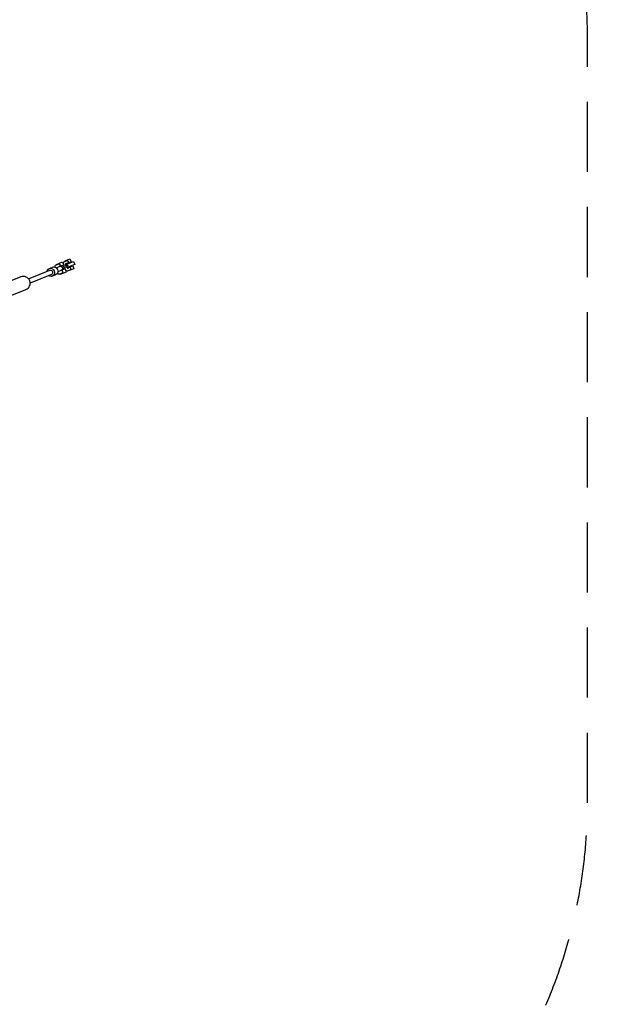
# Model space of a CAD drawing. Extents: x -7234 to 2898, y -4729 to 5764.
# Drawn here: x 813 to 2898, y -241 to 3271 of the extents above; entities that cross this region are included whole.
import ezdxf

# ---------------------------------------------------------------- set-up
doc = ezdxf.new("R2010")
doc.units = 0
doc.header["$LTSCALE"] = 500
doc.header["$MEASUREMENT"] = 0
doc.linetypes.add('DASHED', pattern=[0.75, 0.5, -0.25])
doc.layers.get('0').update_dxf_attribs({"linetype": 'CONTINUOUS'})
doc.layers.get('Defpoints').update_dxf_attribs({"linetype": 'CONTINUOUS'})
for name, color, linetype in [('PW_DIMS_ASTM', 30, 'CONTINUOUS'), ('PW_FallZone_ASTM', 30, 'DASHED'), ('PW_SITE', 7, 'CONTINUOUS')]:
    doc.layers.add(name, color=color, linetype=linetype)
doc.styles.get("Standard").update_dxf_attribs({"font": 'tahoma.ttf', "width": 0.9})
doc.dimstyles.new('PW_Metric', dxfattribs={"dimtxt": 175, "dimasz": 120, "dimexe": 50, "dimexo": 100, "dimgap": 80, "dimtad": 0, "dimtih": 1, "dimtoh": 1, "dimlfac": 0.001, "dimrnd": 0.01, "dimzin": 0, "dimtxsty": 'Standard', "dimblk": 'DOT', "dimcen": 0.09, "dimse1": 1, "dimse2": 1, "dimadec": 0, "dimazin": 0, "dimtfac": 1, "dimtofl": 0, "dimtmove": 0, "dimatfit": 3, "dimfxl": 1, "dimtolj": 1, "dimtzin": 0, "dimarcsym": 0})

# ---------------------------------------------------------------- blocks, each defined once
blk = doc.blocks.new('_Dot')
at = {"color": 0, "linetype": 'ByBlock', "lineweight": -2}
blk.add_line((-0.5, 0), (-1, 0), dxfattribs=at)
at = {"color": 0, "linetype": 'ByBlock', "const_width": 0.5}
blk.add_lwpolyline([(-0.25, 0, 1), (0.25, 0, 1)], format="xyb", close=True, dxfattribs=at)
blk = doc.blocks.new('*D10')
at = {"layer": 'Defpoints', "color": 0, "transparency": 16777216}
for p in [(2837.6, 5649.2), (2837.6, 3210.8), (-6295.4, 319.7)]:
    blk.add_point(p, dxfattribs=at)
at = {"layer": 'PW_DIMS_ASTM', "color": 0, "lineweight": -2, "transparency": 16777216}
for p, q in [((-6175.4, 5649.2), (-2091, 5649.2)), ((2717.6, 5649.2), (-1366.8, 5649.2))]:
    blk.add_line(p, q, dxfattribs=at)
at = {"layer": 'PW_DIMS_ASTM', "color": 0, "lineweight": -2, "transparency": 16777216, "xscale": 120, "yscale": 120, "zscale": 120, "rotation": 180}
blk.add_blockref('_Dot', (-6295.4, 5649.2), dxfattribs=at)
at = {"layer": 'PW_DIMS_ASTM', "color": 0, "lineweight": -2, "transparency": 16777216, "xscale": 120, "yscale": 120, "zscale": 120}
blk.add_blockref('_Dot', (2837.6, 5649.2), dxfattribs=at)
at = {"layer": 'PW_DIMS_ASTM', "color": 0, "transparency": 16777216, "insert": (-1728.9, 5649.2), "char_height": 175, "attachment_point": 5}
blk.add_mtext('\\A1;9,13M', dxfattribs=at)

msp = doc.modelspace()

# ---------------------------------------------------------------- linework, layer by layer
at = {"layer": 'PW_FallZone_ASTM'}
msp.add_lwpolyline([(-4466.614, -2040.395), (-3882.572, -2040.395, -0.41421356), (-3577.772, -2345.195), (-3577.772, -2840.535, 0.41421356), (-1748.972, -4669.335), (-1314.789, -4669.335, 0.24469844), (183.277, -3889.492), (2506.89, -571.029, 0.15391472), (2837.624, 477.928), (2837.624, 3210.808, 0.41421356), (1008.824, 5039.608), (-1575.501, 5039.608, 0.19891237), (-2868.657, 4503.965), (-5759.771, 1612.851, 0.19891237), (-6295.414, 319.694), (-6295.414, -211.595, 0.41421356)], format="xyb", close=True, dxfattribs=at)
at = {"layer": 'PW_SITE'}
for points in [[(917.535, 2383.666), (929.462, 2388.445, -0.17469463), (937.936, 2388.743, -0.1505411), (945.307, 2383.597, -0.14165305), (948.763, 2374.971, -0.15060843), (946.982, 2366.157, -0.17468299), (940.644, 2360.525), (929.393, 2356.017)], [(938.42, 2388.581, -0.15338662), (939.694, 2393.326, -0.08120562), (942.282, 2395.986, -0.02206769), (943.441, 2396.705), (950.222, 2399.473, -0.16503941), (953.124, 2399.649, -0.13690815), (955.731, 2398.09, -0.19063814), (956.846, 2395.324, -0.13855152), (956.04, 2392.4, -0.16304377), (953.818, 2390.517)], [(942.833, 2386.108), (954.658, 2390.848, -0.25423452), (962.981, 2389.872, -0.2963593), (965.915, 2382.524, -0.25483519), (960.565, 2376.113), (948.695, 2371.358)], [(963.758, 2389.238), (979.91, 2395.708, -1.00016325), (982.176, 2390.05), (966.044, 2383.574)], [(967.759, 2401.144), (968.987, 2405.047, -0.07512886), (971.571, 2407.69, -0.03412584), (972.74, 2408.412, 0.00119913), (979.504, 2411.173, -0.16104018), (982.415, 2411.35, -0.13674541), (985.026, 2409.787, -0.18269996), (986.138, 2407.018, -0.13644954), (985.322, 2404.096, -0.16364951), (983.115, 2402.219, 0.00010315), (977.31, 2399.847, 12.72312952)], [(968.89, 2391.293, -0.0783365), (967.933, 2395.714, -2.1479421)], [(977.783, 2394.856, -0.01498282), (977.265, 2397.589, -0.0036394), (977.32, 2399.941, -0.24932719), (978.889, 2402.611, -0.38741517)], [(980.051, 2389.196, 0.0859436), (983.248, 2385.154, 0.25580696), (986.254, 2384.31, 4.63192172)], [(406.12, 2136.767), (835.014, 2308.456, 0.99999575), (817.079, 2353.261), (428.521, 2197.717)], [(843.809, 2346.464), (920.081, 2377.014, -0.90598202), (925.983, 2362.274), (849.708, 2331.723)], [(909.545, 2372.793, -0.19283587), (913.867, 2381.396, -0.17602696), (921.654, 2384.528, -0.16241076), (929.991, 2381.968, -0.14464859), (935.692, 2374.722, -0.14493394), (936.556, 2365.557, -0.1636864), (932.287, 2357.971, -0.1816255), (924.502, 2354.848, -0.19380472), (915.468, 2358.062, 5.32821092)], [(947.215, 2366.602, 0.14988832), (951.475, 2364.014, 0.08853095), (955.175, 2363.896, 0.06465443), (956.517, 2364.181), (963.295, 2366.952, 0.1591145), (965.513, 2368.834, 0.14198686), (966.321, 2371.759, 0.18703135), (965.208, 2374.527, 0.14153007), (962.601, 2376.08, 0.1269345), (960.505, 2376.088, 6.49532333)], [(973.361, 2381.993, -0.07316358), (971.158, 2385.627, 1.81997762)], [(977.204, 2377.649), (980.772, 2375.705, 0.08179223), (984.472, 2375.596, 0.05314515), (985.815, 2375.882, -0.00011143), (992.59, 2378.654, 0.1652159), (994.8, 2380.534, 0.13906322), (995.616, 2383.465, 0.17587437), (994.498, 2386.226, 0.13414965), (991.889, 2387.782, 0.15787834), (988.987, 2387.609), (983.165, 2385.229)]]:
    msp.add_lwpolyline(points, format="xyb", dxfattribs=at)
for points in [[(943.923, 2396.902), (943.406, 2398.186), (965.398, 2407.019), (969.66, 2396.413), (956.536, 2391.105)], [(975.957, 2409.722), (975.46, 2410.98), (992.029, 2417.64), (996.292, 2407.034), (979.744, 2400.375), (979.574, 2400.771)], [(977.304, 2398.278), (1004.103, 2409.011), (1008.824, 2397.221), (981.96, 2386.458)], [(985.481, 2386.176), (985.274, 2386.685), (1001.76, 2393.311), (1006.004, 2382.698), (989.562, 2376.088), (989.101, 2377.227)], [(956.998, 2364.377), (957.44, 2363.276), (979.431, 2372.108), (975.169, 2382.714), (962.955, 2377.845)]]:
    msp.add_lwpolyline(points, dxfattribs=at)

# ---------------------------------------------------------------- dimensions: what is measured, and where the dimension line sits
at = {"layer": 'PW_DIMS_ASTM'}
dim = msp.add_linear_dim(base=(2837.624, 5649.208), p1=(-6295.414, 319.694), p2=(2837.624, 3210.808), dimstyle='PW_Metric', override={"dimpost": 'M\\X'}, dxfattribs=at)
dim.commit()
dim.dimension.update_dxf_attribs({"geometry": '*D10', "text_midpoint": (-1728.895, 5649.208)})

doc.saveas('drawing.dxf')
